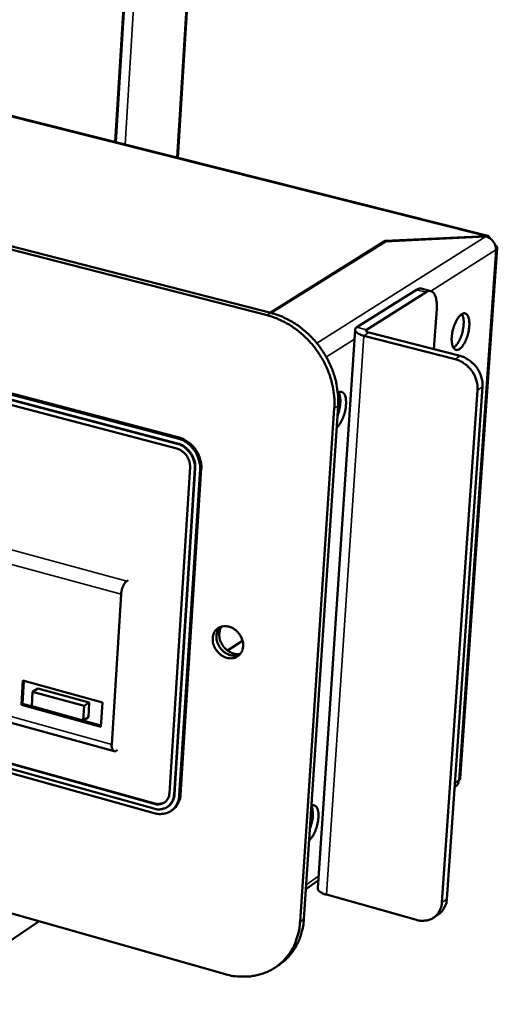
# Model space of a CAD drawing. Units: millimetres. Extents: x 65 to 5864, y 100 to 4100.
# Drawn here: x 5535 to 5630, y 3221 to 3416 of the extents above; entities that cross this region are included whole.
import ezdxf

# ---------------------------------------------------------------- set-up
doc = ezdxf.new("R2010")
doc.units = ezdxf.units.MM
doc.header["$LTSCALE"] = 20
doc.layers.add('Visible (ISO)', color=7, linetype='Continuous', lineweight=50)
doc.layers.add('Visible Narrow (ISO)', color=7, linetype='Continuous', lineweight=35)

msp = doc.modelspace()

# ---------------------------------------------------------------- linework, layer by layer
at = {"layer": 'Visible (ISO)'}
for p, q in [((5576.38, 3549.21), (5566.33, 3388.87)), ((5554.02, 3391.97), (5561.41, 3512.38)), ((5468.23, 3413.57), (5627.96, 3373.35)), ((5427.23, 3397.92), (5584.06, 3357.56)), ((5584.82, 3358.03), (5428.01, 3398.36)), ((5607.56, 3372.33), (5584.71, 3358.06)), ((5584.85, 3358.03), (5607.62, 3372.25)), ((5607.55, 3372.21), (5607.56, 3372.33)), ((5607.56, 3372.33), (5627.52, 3373.27)), ((5627.58, 3373.2), (5607.62, 3372.25)), ((5627.51, 3373.19), (5627.52, 3373.27)), ((5622.46, 3265.45), (5629.83, 3370.94)), ((5566.33, 3333.06), (5440.38, 3366.23)), ((5566.59, 3333.22), (5440.64, 3366.38)), ((5440.18, 3364.26), (5566.11, 3331.04)), ((5566.17, 3332.02), (5440.23, 3365.22)), ((5440.33, 3365.28), (5566.27, 3332.08)), ((5613.77, 3362.64), (5601.93, 3355.17)), ((5603.83, 3354.68), (5615.66, 3362.16)), ((5614.73, 3362.85), (5616.62, 3362.37)), ((5617.78, 3358.85), (5617.23, 3350.8)), ((5594.14, 3243.62), (5601.57, 3354.68)), ((5622.44, 3349.46), (5604.29, 3354.12)), ((5603.3, 3353.49), (5621.45, 3348.82)), ((5618.82, 3240.79), (5625.91, 3342.68)), ((5619.8, 3241.47), (5626.9, 3343.32)), ((5597.43, 3339.09), (5590.64, 3236.96)), ((5591.38, 3237.48), (5598.18, 3339.57)), ((5568.76, 3327.37), (5564.65, 3262.51)), ((5565.58, 3262.25), (5569.7, 3327.12)), ((5569.8, 3327.18), (5565.68, 3262.31)), ((5566.62, 3262.05), (5570.75, 3326.93)), ((5566.87, 3262.22), (5571, 3327.09)), ((5556.44, 3304.87), (5556.19, 3304.71)), ((5553.2, 3272.22), (5555.05, 3302.13)), ((5561.66, 3260.41), (5436.8, 3295.21)), ((5436.91, 3295.28), (5561.76, 3260.47)), ((5436.76, 3294.28), (5561.59, 3259.45)), ((5436.82, 3293.4), (5561.63, 3258.55)), ((5576.23, 3290.87), (5579.2, 3292.82)), ((5483.73, 3290.24), (5553.66, 3270.87)), ((5535.23, 3280.12), (5535.51, 3284.92)), ((5535.48, 3280.29), (5535.75, 3284.85)), ((5535.51, 3284.92), (5551.34, 3280.56)), ((5538.49, 3283.36), (5537.48, 3282.7)), ((5538.49, 3283.36), (5548.73, 3280.54)), ((5537.48, 3282.7), (5537.31, 3279.82)), ((5547.72, 3279.88), (5537.48, 3282.7)), ((5535.23, 3280.12), (5535.48, 3280.29)), ((5551.04, 3275.75), (5535.23, 3280.12)), ((5551.06, 3275.99), (5535.48, 3280.29)), ((5537.31, 3279.82), (5547.54, 3276.99)), ((5547.54, 3276.99), (5547.72, 3279.88)), ((5548.73, 3280.54), (5547.72, 3279.88)), ((5548.73, 3280.54), (5548.56, 3277.65)), ((5551.34, 3280.56), (5551.04, 3275.75)), ((5548.56, 3277.65), (5547.54, 3276.99)), ((5575.57, 3226.59), (5421.2, 3270.58)), ((5554.34, 3271.13), (5554.09, 3270.97)), ((5621.34, 3263.67), (5621.47, 3263.76)), ((5564.36, 3259.86), (5564.26, 3259.8)), ((5565.22, 3259.16), (5564.97, 3258.99)), ((5593.15, 3258.93), (5592.79, 3258.69)), ((5592.79, 3258.56), (5593.16, 3258.81)), ((5591.78, 3243.45), (5594.25, 3245.14)), ((5595.85, 3242.35), (5613.75, 3237.33)), ((5617.22, 3237.81), (5618.2, 3238.49)), ((5538.8, 3237.06), (5332.23, 3098.78)), ((5585.83, 3227.96), (5586.58, 3228.48))]:
    msp.add_line(p, q, dxfattribs=at)
at = {"layer": 'Visible (ISO)', "flags": 128}
for points in [[(5629.57, 3370.59, 0.120873), (5629.74, 3370.7, 0.146525), (5629.81, 3370.85, 0.074321), (5629.81, 3370.99, 0.058941), (5629.77, 3371.15, 0.113916), (5629.65, 3371.32, 0.102858), (5629.46, 3371.44)], [(5614.73, 3362.85, 0.047399), (5614.5, 3362.88, 0.047399), (5614.27, 3362.86, 0.055752), (5614.01, 3362.78, 0.055752), (5613.77, 3362.64)], [(5615.66, 3362.16, -0.075795), (5615.99, 3362.34, -0.096037), (5616.29, 3362.4, -0.04426), (5616.65, 3362.35, -0.081298), (5616.84, 3362.28, -0.065036), (5617.1, 3362.09, -0.063055), (5617.3, 3361.83, -0.034456), (5617.5, 3361.44, -0.038965), (5617.62, 3361.07, -0.020627), (5617.67, 3360.82, -0.006799), (5617.78, 3360.06, -0.033784), (5617.81, 3359.58, -0.021873), (5617.78, 3358.85)], [(5598.18, 3339.57, 0.018056), (5598.22, 3341.08, 0.032049), (5598.15, 3341.92, 0.004563), (5597.87, 3343.83, 0.017987), (5597.78, 3344.31, 0.016883), (5597.46, 3345.52, 0.017177), (5597.06, 3346.68, 0.016427), (5596.57, 3347.84, 0.016608), (5596.01, 3348.96, 0.016227), (5595.37, 3350.05, 0.016291), (5594.67, 3351.1, 0.016283), (5593.89, 3352.1, 0.016229), (5593.05, 3353.05, 0.016595), (5592.17, 3353.92, 0.016424), (5591.21, 3354.75, 0.017158), (5590.24, 3355.49, 0.016875), (5589.19, 3356.17, 0.017962), (5588.77, 3356.41, 0.004554), (5587.04, 3357.28, 0.03201), (5586.26, 3357.6, 0.018031), (5584.82, 3358.03)], [(5622.77, 3357.78, 0.027669), (5622.37, 3357.44, 0.051988), (5622.18, 3357.23, 0.011195), (5621.79, 3356.63, 0.02584), (5621.64, 3356.36, 0.016733), (5621.38, 3355.79, 0.018871), (5621.19, 3355.27, 0.016399), (5621.02, 3354.68, 0.016387), (5620.89, 3354.08, 0.018924), (5620.81, 3353.53, 0.016755), (5620.76, 3352.9, 0.02597), (5620.77, 3352.45, 0.020883), (5620.83, 3351.89, 0.042675), (5620.92, 3351.52, 0.038478), (5621.08, 3351.13, 0.076635), (5621.26, 3350.88, 0.086316), (5621.48, 3350.72, 0.101423), (5621.73, 3350.65, 0.095033), (5622, 3350.69, 0.05884), (5622.3, 3350.84, 0.056771), (5622.58, 3351.06, 0.026257), (5622.91, 3351.44, 0.032294), (5623.14, 3351.78, 0.018029), (5623.44, 3352.31, 0.021537), (5623.65, 3352.77, 0.016196), (5623.86, 3353.36, 0.017193), (5624.03, 3353.93, 0.017223), (5624.15, 3354.51, 0.0162), (5624.24, 3355.13, 0.021621), (5624.28, 3355.63, 0.018076), (5624.27, 3356.24, 0.032492), (5624.23, 3356.64, 0.026453), (5624.12, 3357.14, 0.057192), (5623.98, 3357.46, 0.05947), (5623.79, 3357.73, 0.095411), (5623.62, 3357.85, 0.062428), (5623.32, 3357.95, 0.125004), (5623.06, 3357.94, 0.099235), (5622.77, 3357.78)], [(5622.81, 3357.81, -0.027376), (5623, 3357.4, -0.051437), (5623.06, 3357.17, -0.010771), (5623.14, 3356.56, -0.025669), (5623.15, 3356.3, -0.016075), (5623.14, 3355.76, -0.018479), (5623.1, 3355.28, -0.014714), (5623.01, 3354.73, -0.015407), (5622.89, 3354.21, -0.015413), (5622.75, 3353.7, -0.014715), (5622.56, 3353.17, -0.018494), (5622.37, 3352.73, -0.016084), (5622.12, 3352.25, -0.025701), (5621.98, 3352.03, -0.010798), (5621.62, 3351.54, -0.051504), (5621.46, 3351.36, -0.027413), (5621.1, 3351.09)], [(5584.06, 3357.56, -0.01803), (5585.5, 3357.13, -0.032009), (5586.29, 3356.8, -0.004553), (5588.01, 3355.94, -0.017961), (5588.44, 3355.7, -0.016872), (5589.48, 3355.02, -0.017156), (5590.46, 3354.28, -0.016421), (5591.41, 3353.45, -0.016592), (5592.3, 3352.57, -0.016226), (5593.14, 3351.62, -0.01628), (5593.91, 3350.62, -0.016287), (5594.62, 3349.58, -0.016223), (5595.26, 3348.48, -0.016604), (5595.82, 3347.36, -0.016423), (5596.31, 3346.2, -0.017173), (5596.7, 3345.04, -0.01688), (5597.03, 3343.83, -0.017984), (5597.12, 3343.35, -0.004561), (5597.4, 3341.44, -0.032045), (5597.47, 3340.6, -0.018053), (5597.43, 3339.09)], [(5601.93, 3355.17, 0.104835), (5601.72, 3355.03, 0.124902), (5601.61, 3354.84, 0.063055), (5601.57, 3354.61, 0.106972), (5601.6, 3354.47, 0.071245), (5601.72, 3354.28, 0.063623), (5601.9, 3354.1, 0.027069), (5602.06, 3354, 0.010896), (5602.49, 3353.77, 0.039062), (5602.81, 3353.63, 0.027913), (5603.3, 3353.49)], [(5604.29, 3354.12, -0.079465), (5604.07, 3354.17, -0.081031), (5603.88, 3354.28, -0.045361), (5603.75, 3354.42, -0.107619), (5603.71, 3354.49, -0.208433), (5603.73, 3354.59, -0.142886), (5603.83, 3354.68)], [(5621.45, 3348.82, -0.028849), (5622.24, 3348.56, -0.047923), (5622.68, 3348.34, -0.010884), (5623.51, 3347.78, -0.028526), (5623.81, 3347.55, -0.027027), (5624.31, 3347.05, -0.027224), (5624.75, 3346.51, -0.027354), (5625.12, 3345.93, -0.027077), (5625.44, 3345.3, -0.028828), (5625.57, 3344.94, -0.011084), (5625.84, 3343.99, -0.04841), (5625.91, 3343.5, -0.029156), (5625.91, 3342.68)], [(5626.9, 3343.32, 0.029164), (5626.9, 3344.14, 0.04842), (5626.82, 3344.63, 0.011089), (5626.56, 3345.58, 0.028836), (5626.43, 3345.93, 0.027085), (5626.11, 3346.56, 0.027362), (5625.73, 3347.15, 0.027231), (5625.29, 3347.69, 0.027035), (5624.79, 3348.18, 0.02853), (5624.5, 3348.42, 0.010887), (5623.67, 3348.97, 0.047927), (5623.23, 3349.2, 0.028853), (5622.44, 3349.46)], [(5597.89, 3335.23, 0.024058), (5598.27, 3335.6, 0.045208), (5598.44, 3335.82, 0.008511), (5598.82, 3336.45, 0.022766), (5598.95, 3336.69, 0.015851), (5599.19, 3337.23, 0.017451), (5599.37, 3337.74, 0.015654), (5599.52, 3338.3, 0.015562), (5599.65, 3338.87, 0.017855), (5599.73, 3339.39, 0.016026), (5599.77, 3339.98, 0.023726), (5599.77, 3340.42, 0.019458), (5599.73, 3340.96, 0.037025), (5599.65, 3341.32, 0.031624), (5599.51, 3341.72, 0.064233), (5599.36, 3341.99, 0.068475), (5599.15, 3342.19, 0.094007), (5598.99, 3342.27, 0.054339), (5598.68, 3342.32, 0.110325), (5598.42, 3342.27, 0.089808), (5598.14, 3342.1)], [(5598.28, 3342.19, -0.027803), (5598.47, 3341.77, -0.052077), (5598.53, 3341.54, -0.011054), (5598.62, 3340.93, -0.026074), (5598.64, 3340.67, -0.016315), (5598.63, 3340.12, -0.01876), (5598.58, 3339.65, -0.014869), (5598.55, 3339.43, -0.003663), (5598.38, 3338.56, -0.027442), (5598.28, 3338.18, -0.015568), (5598.04, 3337.51)], [(5570.75, 3326.93, 0.028748), (5570.75, 3327.75, 0.04787), (5570.67, 3328.24, 0.010821), (5570.4, 3329.19, 0.028407), (5570.27, 3329.54, 0.026713), (5569.96, 3330.17, 0.026963), (5569.58, 3330.75, 0.026967), (5569.15, 3331.29, 0.026719), (5568.65, 3331.78, 0.028421), (5568.36, 3332.02, 0.010834), (5567.55, 3332.57, 0.047895), (5567.11, 3332.8, 0.028762), (5566.33, 3333.06)], [(5571, 3327.09, 0.02875), (5571, 3327.91, 0.047872), (5570.92, 3328.4, 0.010823), (5570.65, 3329.35, 0.028409), (5570.52, 3329.7, 0.026715), (5570.21, 3330.33, 0.026966), (5569.84, 3330.91, 0.026969), (5569.4, 3331.45, 0.026721), (5568.91, 3331.94, 0.028422), (5568.61, 3332.18, 0.010835), (5567.8, 3332.73, 0.047896), (5567.36, 3332.96, 0.028763), (5566.59, 3333.22)], [(5566.11, 3331.04, -0.033931), (5566.66, 3330.85, -0.054781), (5566.98, 3330.67, -0.014651), (5567.52, 3330.25, -0.03336), (5567.74, 3330.05, -0.031914), (5568.06, 3329.66, -0.031914), (5568.33, 3329.23, -0.033344), (5568.45, 3328.96, -0.014635), (5568.68, 3328.31, -0.054751), (5568.75, 3327.95, -0.033914), (5568.76, 3327.37)], [(5569.7, 3327.12, 0.033921), (5569.69, 3327.9, 0.054761), (5569.59, 3328.37, 0.014641), (5569.29, 3329.24, 0.033351), (5569.13, 3329.6, 0.03192), (5568.77, 3330.17, 0.031921), (5568.35, 3330.69, 0.033366), (5568.05, 3330.96, 0.014657), (5567.33, 3331.52, 0.054789), (5566.91, 3331.76, 0.033937), (5566.17, 3332.02)], [(5566.27, 3332.08, -0.033937), (5567.01, 3331.82, -0.05479), (5567.43, 3331.58, -0.014658), (5568.15, 3331.03, -0.033367), (5568.45, 3330.75, -0.031922), (5568.87, 3330.23, -0.031921), (5569.23, 3329.67, -0.033352), (5569.4, 3329.3, -0.014642), (5569.7, 3328.44, -0.054762), (5569.79, 3327.96, -0.033922), (5569.8, 3327.18)], [(5555.05, 3302.13, -0.021062), (5555.11, 3302.63, -0.035696), (5555.18, 3302.92, -0.006736), (5555.36, 3303.49, -0.019335), (5555.44, 3303.69, -0.027639), (5555.54, 3303.9, -0.013223), (5555.79, 3304.32, -0.055304), (5555.91, 3304.47, -0.029864), (5556.19, 3304.71)], [(5579.31, 3291.72, -0.050776), (5579.22, 3291.12, -0.071342), (5579.06, 3290.71, -0.027351), (5578.7, 3290.17, -0.052389), (5578.47, 3289.92, -0.053768), (5578.07, 3289.64, -0.053944), (5577.62, 3289.45, -0.048667), (5577.12, 3289.35, -0.049528), (5576.61, 3289.35, -0.041622), (5576.07, 3289.45, -0.043009), (5575.56, 3289.63, -0.036748), (5575.05, 3289.92, -0.03784), (5574.6, 3290.27, -0.035096), (5574.19, 3290.7, -0.035303), (5573.84, 3291.18, -0.036489), (5573.57, 3291.69, -0.035715), (5573.38, 3292.25, -0.04068), (5573.28, 3292.79, -0.039318), (5573.26, 3293.36, -0.046935), (5573.34, 3293.87, -0.045799), (5573.52, 3294.37, -0.052723), (5573.76, 3294.8, -0.052312), (5574.1, 3295.17, -0.053783), (5574.5, 3295.45, -0.053914), (5574.95, 3295.64, -0.048729), (5575.45, 3295.74, -0.049545), (5575.96, 3295.74, -0.041695), (5576.5, 3295.64, -0.043046), (5577.01, 3295.46, -0.036811), (5577.52, 3295.17, -0.037881), (5577.97, 3294.82, -0.035152), (5578.38, 3294.39, -0.035347), (5578.73, 3293.91, -0.036543), (5578.91, 3293.58, -0.017422), (5579.2, 3292.84, -0.059117), (5579.29, 3292.41, -0.037321), (5579.31, 3291.72)], [(5574.77, 3295.58, 0.047456), (5574.38, 3295.1, 0.072535), (5574.22, 3294.74, 0.025507), (5574.05, 3294.08, 0.046496), (5574.01, 3293.7, 0.038994), (5574.05, 3293.12, 0.040318), (5574.18, 3292.58, 0.035817), (5574.41, 3292.02, 0.036454), (5574.7, 3291.51, 0.035901), (5575.07, 3291.04, 0.035523), (5575.51, 3290.63, 0.038991), (5575.98, 3290.3, 0.037782), (5576.51, 3290.05, 0.044667), (5576.87, 3289.94, 0.024098), (5577.57, 3289.83, 0.070529), (5577.97, 3289.84, 0.045676), (5578.57, 3290.01)], [(5575.05, 3295.67, 0.04045), (5574.77, 3295.17, 0.063955), (5574.66, 3294.83, 0.01955), (5574.58, 3294.18, 0.039775), (5574.57, 3293.85, 0.03404), (5574.64, 3293.33, 0.03519), (5574.78, 3292.84, 0.031874), (5575, 3292.34, 0.032389), (5575.27, 3291.88, 0.031941), (5575.6, 3291.45, 0.03166), (5575.99, 3291.07, 0.034117), (5576.4, 3290.76, 0.033122), (5576.87, 3290.49, 0.038217), (5577.17, 3290.38, 0.018374), (5577.82, 3290.2, 0.062001), (5578.19, 3290.17, 0.038904), (5578.76, 3290.23)], [(5554.09, 3270.97, -0.113382), (5553.89, 3270.86, -0.14376), (5553.71, 3270.86, -0.074135), (5553.52, 3270.95, -0.100053), (5553.41, 3271.06, -0.05605), (5553.34, 3271.2, -0.023685), (5553.23, 3271.54, -0.054748), (5553.18, 3271.85, -0.044937), (5553.2, 3272.22)], [(5622.21, 3265.09, 0.063033), (5622.31, 3265.16, 0.063033), (5622.39, 3265.26, 0.051252), (5622.44, 3265.35, 0.051252), (5622.46, 3265.45)], [(5561.59, 3259.45, 0.04464), (5562.28, 3259.31, 0.064439), (5562.76, 3259.31, 0.022261), (5563.5, 3259.45, 0.045888), (5563.84, 3259.57, 0.049143), (5564.31, 3259.83, 0.049072), (5564.72, 3260.19, 0.046669), (5564.95, 3260.47, 0.022824), (5565.32, 3261.11, 0.065461), (5565.49, 3261.56, 0.0454), (5565.58, 3262.25)], [(5561.63, 3258.55, 0.036299), (5562.36, 3258.4, 0.054997), (5562.86, 3258.38, 0.01577), (5563.67, 3258.47, 0.03693), (5564.02, 3258.54, 0.040494), (5564.54, 3258.75, 0.040096), (5565.03, 3259.04, 0.040458), (5565.47, 3259.4, 0.040702), (5565.84, 3259.82, 0.037671), (5566.03, 3260.12, 0.016242), (5566.38, 3260.85, 0.055922), (5566.53, 3261.32, 0.036992), (5566.62, 3262.05)], [(5564.65, 3262.51, -0.04539), (5564.58, 3261.99, -0.065448), (5564.45, 3261.65, -0.022818), (5564.17, 3261.17, -0.046658), (5564, 3260.96, -0.049072), (5563.69, 3260.7, -0.049138), (5563.34, 3260.5, -0.045894), (5563.08, 3260.41, -0.022263), (5562.53, 3260.31, -0.064448), (5562.17, 3260.3, -0.044646), (5561.66, 3260.41)], [(5565.68, 3262.31, -0.037987), (5565.61, 3261.71, -0.057085), (5565.49, 3261.33, -0.016989), (5565.26, 3260.89, -0.018451), (5565.03, 3260.5, -0.062063), (5564.8, 3260.22, -0.03964), (5564.36, 3259.86)], [(5565.22, 3259.16, 0.039613), (5565.77, 3259.6, 0.062027), (5566.06, 3259.95, 0.018431), (5566.35, 3260.44, 0.016971), (5566.62, 3260.99, 0.057061), (5566.78, 3261.47, 0.037965), (5566.87, 3262.22)], [(5561.76, 3260.47, 0.034089), (5562.17, 3260.38, 0.052373), (5562.45, 3260.37, 0.014158), (5562.8, 3260.4, 0.01544), (5563.11, 3260.45, 0.057227), (5563.35, 3260.52, 0.03567), (5563.7, 3260.7)], [(5592.88, 3260.01, -0.097879), (5593.18, 3260.13, -0.128069), (5593.43, 3260.11, -0.06331), (5593.72, 3259.97, -0.090042), (5593.88, 3259.82, -0.051895), (5594.06, 3259.51, -0.052134), (5594.18, 3259.17, -0.024294), (5594.27, 3258.65, -0.030188), (5594.3, 3258.22, -0.017585), (5594.28, 3257.61, -0.020675), (5594.22, 3257.09, -0.016211), (5594.11, 3256.47, -0.016914), (5593.96, 3255.89, -0.017634), (5593.78, 3255.34, -0.016308), (5593.54, 3254.75, -0.02268), (5593.41, 3254.48, -0.008576), (5593.01, 3253.8, -0.045091), (5592.83, 3253.55, -0.024025), (5592.42, 3253.14)], [(5592.58, 3255.46, 0.014797), (5592.8, 3256.09, 0.026207), (5592.9, 3256.46, 0.003313), (5593.07, 3257.29, 0.014182), (5593.11, 3257.49, 0.017745), (5593.15, 3257.94, 0.015553), (5593.17, 3258.46, 0.024234), (5593.16, 3258.7, 0.009515), (5593.09, 3259.3, 0.04835), (5593.04, 3259.53, 0.025688), (5592.88, 3259.94)], [(5594.14, 3243.62, 0.05346), (5594.18, 3243.39, 0.091521), (5594.24, 3243.27, 0.032672), (5594.43, 3243.05, 0.047523), (5594.58, 3242.92, 0.022929), (5594.72, 3242.83, 0.008304), (5595.13, 3242.61, 0.036155), (5595.41, 3242.48, 0.024303), (5595.85, 3242.35)], [(5618.82, 3240.79, -0.037347), (5618.72, 3240.06, -0.056453), (5618.57, 3239.6, -0.016497), (5618.21, 3238.87, -0.038033), (5618.02, 3238.57, -0.040636), (5617.64, 3238.15, -0.040475), (5617.2, 3237.79, -0.039678), (5616.69, 3237.5, -0.040145), (5616.16, 3237.3, -0.036373), (5615.82, 3237.23, -0.015414), (5614.99, 3237.15, -0.054361), (5614.49, 3237.16, -0.03579), (5613.75, 3237.33)], [(5618.2, 3238.49, 0.038443), (5618.73, 3238.93, 0.060453), (5619.01, 3239.27, 0.017497), (5619.29, 3239.75, 0.01623), (5619.55, 3240.28, 0.056033), (5619.7, 3240.74, 0.036988), (5619.8, 3241.47)], [(5590.64, 3236.96, -0.021282), (5590.49, 3235.57, -0.035768), (5590.31, 3234.76, -0.006108), (5589.81, 3233.15, -0.021365), (5589.65, 3232.7, -0.023178), (5589.2, 3231.77, -0.022728), (5588.66, 3230.86, -0.024081), (5588.06, 3230.03, -0.023812), (5587.37, 3229.26, -0.024427), (5586.62, 3228.57, -0.024391), (5585.81, 3227.95, -0.024122), (5584.94, 3227.42, -0.024329), (5584.03, 3226.97, -0.023236), (5583.05, 3226.6, -0.02365), (5582.06, 3226.33, -0.021963), (5581.01, 3226.14, -0.022514), (5579.96, 3226.05, -0.02054), (5579.49, 3226.05, -0.005717), (5577.78, 3226.13, -0.034603), (5576.94, 3226.24, -0.020488), (5575.57, 3226.59)], [(5586.58, 3228.48, 0.023945), (5587.59, 3229.25, 0.040571), (5588.13, 3229.79, 0.007573), (5589.12, 3230.98, 0.024026), (5589.41, 3231.38, 0.022677), (5589.95, 3232.29, 0.023126), (5590.4, 3233.23, 0.02132), (5590.56, 3233.67, 0.006085), (5591.06, 3235.27, 0.035707), (5591.24, 3236.09, 0.021238), (5591.38, 3237.48)]]:
    msp.add_lwpolyline(points, format="xyb", dxfattribs=at)
at = {"layer": 'Visible (ISO)'}
for points in [[(5627.52, 3373.27), (5627.91, 3373.49), (5628.26, 3373.31), (5628.44, 3372.8)], [(5622.21, 3265.09), (5622.16, 3264.53), (5621.88, 3264.05), (5621.46, 3263.76)]]:
    msp.add_open_spline(points, degree=3, dxfattribs=at)
msp.add_open_spline([(5629.57, 3370.59), (5629.61, 3371.37), (5629.19, 3372.24), (5628.51, 3372.75), (5628.23, 3372.97), (5627.91, 3373.12), (5627.58, 3373.2)], degree=3, knots=[0, 0, 0, 0, 1.109068, 1.109068, 1.109068, 1.570796, 1.570796, 1.570796, 1.570796], dxfattribs=at)
at = {"layer": 'Visible Narrow (ISO)'}
for p, q in [((5566.14, 3388.92), (5576.17, 3548.97)), ((5563.49, 3515.76), (5555.84, 3391.51)), ((5553.83, 3392.02), (5561.2, 3512.26)), ((5467.82, 3413.48), (5627.52, 3373.27)), ((5627.58, 3373.2), (5593.97, 3352)), ((5616.59, 3362.38), (5629.57, 3370.59)), ((5629.57, 3370.59), (5622.21, 3265.09)), ((5613.77, 3362.64), (5615.66, 3362.16)), ((5584.82, 3358.03), (5584.06, 3357.56)), ((5603.83, 3354.68), (5601.93, 3355.17)), ((5604.29, 3354.12), (5603.3, 3353.49)), ((5603.81, 3354.34), (5603.83, 3354.68)), ((5603.3, 3353.49), (5595.85, 3242.35)), ((5595.85, 3349.26), (5601.44, 3352.8)), ((5622.44, 3349.46), (5621.45, 3348.82)), ((5625.91, 3342.68), (5626.9, 3343.32)), ((5597.43, 3339.09), (5598.18, 3339.57)), ((5566.59, 3333.22), (5566.33, 3333.06)), ((5566.27, 3332.08), (5566.17, 3332.02)), ((5569.8, 3327.18), (5569.7, 3327.12)), ((5571, 3327.09), (5570.75, 3326.93)), ((5556.19, 3304.71), (5485.98, 3323.66)), ((5484.84, 3321.12), (5555.05, 3302.13)), ((5553.2, 3272.22), (5483.25, 3291.59)), ((5621.4, 3264.54), (5622.21, 3265.09)), ((5565.68, 3262.31), (5565.58, 3262.25)), ((5566.87, 3262.22), (5566.62, 3262.05)), ((5561.76, 3260.47), (5561.66, 3260.41)), ((5591.84, 3244.33), (5594.3, 3246.01)), ((5619.8, 3241.47), (5618.82, 3240.79)), ((5591.38, 3237.48), (5590.64, 3236.96))]:
    msp.add_line(p, q, dxfattribs=at)

doc.saveas('drawing.dxf')
